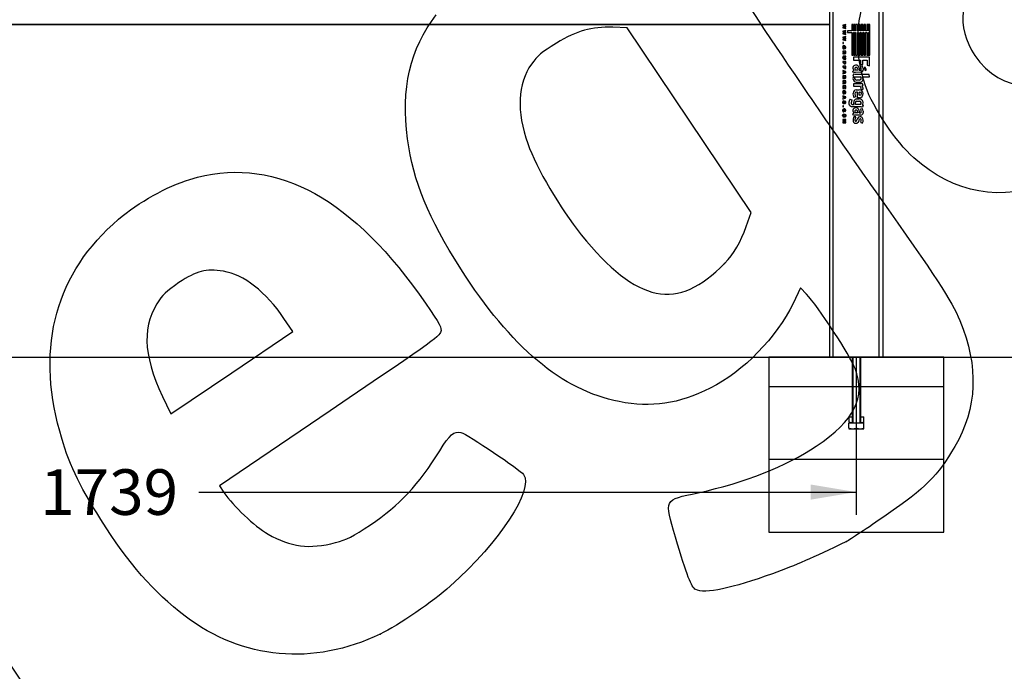
# Model space of a CAD drawing. Units: millimetres. Extents: x 0 to 291, y 0 to 204.
# Drawn here: x 152 to 220, y 90 to 135 of the extents above; entities that cross this region are included whole.
import ezdxf
from ezdxf import colors
from ezdxf.entities.mleader import LeaderData, LeaderLine
from ezdxf.enums import TextEntityAlignment as Align
from ezdxf.lldxf.tags import DXFTag
from ezdxf.math import Vec2, Vec3

# ---------------------------------------------------------------- set-up
doc = ezdxf.new("R2010")
doc.units = ezdxf.units.MM
for name, color, linetype in [('DIN_933_M10X100', 7, 'Continuous'), ('DV1_Default', 7, 'Continuous'), ('LIST-106-1015', 7, 'Continuous'), ('PATA-1015_SIMILA', 7, 'Continuous'), ('Predeterminado', 7, 'Continuous')]:
    doc.layers.add(name, color=color, linetype=linetype)
doc.styles.add('SEACAD_Arial', font='arial.ttf')
tags = doc.linetypes.add('DOT2', pattern=[3.175, 0, -3.175]).pattern_tags.tags
tags[6:7] = [DXFTag(74, 4), DXFTag(75, 0), DXFTag(340, '0'), DXFTag(46, 0.0), DXFTag(50, 0.0), DXFTag(44, 0.0), DXFTag(45, 0.0)]
tags[4:5] = [DXFTag(74, 4), DXFTag(75, 0), DXFTag(340, '0'), DXFTag(46, 0.0), DXFTag(50, 0.0), DXFTag(44, 0.0), DXFTag(45, 0.0)]
doc.dimstyles.new('ISO', dxfattribs={"dimtxt": 3.125, "dimasz": 3.125, "dimexe": 1.5625, "dimexo": 0, "dimgap": 0.78125, "dimtad": 0, "dimlfac": 16.666667, "dimtxsty": 'SEACAD_Arial', "dimblk1": '_SE_FILLED', "dimblk2": '_SE_FILLED', "dimsah": 1, "dimcen": 1.5625, "dimadec": 1, "dimazin": 0, "dimtfac": 0.5, "dimtmove": 0, "dimatfit": 3, "dimfxl": 1, "dimarcsym": 0})

# ---------------------------------------------------------------- blocks, each defined once
blk = doc.blocks.new('SE')
at = {"layer": 'DV1_Default', "linetype": 'Continuous'}
h = blk.add_hatch(dxfattribs=at)
h.set_pattern_fill('LINE', scale=1.5748, style=0)
h.paths.add_polyline_path([(203.489, 112.005), (203.489, 100.005), (215.489, 100.005), (215.489, 112.005), (209.489, 112.005)])
at = {"layer": 'DIN_933_M10X100', "color": 7, "linetype": 'Continuous'}
for p, q in [((209.198, 112.005), (209.198, 107.505)), ((209.253, 112.005), (209.253, 107.505)), ((209.743, 112.005), (209.743, 107.505)), ((209.75, 112.005), (209.75, 107.925)), ((209.798, 107.505), (209.798, 112.005)), ((209.805, 107.925), (209.805, 112.005)), ((208.988, 107.505), (209.498, 107.505)), ((208.988, 107.15), (208.988, 107.505)), ((208.995, 107.925), (209.198, 107.925)), ((208.995, 107.57), (208.995, 107.925)), ((208.995, 107.57), (208.995, 107.505)), ((209.498, 107.505), (210.008, 107.505)), ((209.498, 107.15), (209.498, 107.505)), ((209.798, 107.925), (210.015, 107.925)), ((210.008, 107.15), (210.008, 107.505)), ((210.008, 107.505), (210.015, 107.505)), ((210.015, 107.57), (210.015, 107.925)), ((210.015, 107.505), (210.015, 107.57)), ((208.988, 107.15), (208.988, 107.085)), ((208.988, 107.085), (209.243, 107.085)), ((209.243, 107.085), (209.753, 107.085)), ((209.753, 107.085), (210.008, 107.085)), ((210.008, 107.085), (210.008, 107.15))]:
    blk.add_line(p, q, dxfattribs=at)
for centre, radius, start, end in [((209.265, 108.096), 0.591, 242.83224, 263.43149), ((209.748, 108.085), 0.58, 274.90019, 297.40992), ((209.258, 107.676), 0.591, 242.83224, 268.57808), ((209.231, 107.665), 0.58, 271.17976, 297.40992), ((209.768, 107.676), 0.591, 242.83224, 268.57808), ((209.741, 107.665), 0.58, 271.17976, 297.40992)]:
    blk.add_arc(centre, radius, start, end, dxfattribs=at)
at = {"layer": 'DV1_Default', "color": 7, "linetype": 'Continuous'}
blk.add_line((93.149, 112.005), (221.489, 112.005), dxfattribs=at)
at = {"layer": 'DV1_Default', "color": 7, "linetype": 'DOT2'}
for p, q in [((209.489, 112.005), (203.489, 112.005)), ((203.489, 112.005), (203.489, 100.005)), ((215.489, 112.005), (209.489, 112.005)), ((215.489, 100.005), (215.489, 112.005)), ((203.489, 100.005), (215.489, 100.005))]:
    blk.add_line(p, q, dxfattribs=at)
at = {"layer": 'LIST-106-1015', "color": 7, "linetype": 'Continuous'}
for p, q in [((207.659, 134.83), (106.979, 134.83)), ((106.979, 134.827), (207.659, 134.827))]:
    blk.add_line(p, q, dxfattribs=at)
at = {"layer": 'PATA-1015_SIMILA', "color": 7, "linetype": 'Continuous'}
for p, q in [((207.911, 112.005), (207.911, 138.673)), ((211.066, 112.005), (211.066, 138.673)), ((207.659, 135.69), (207.659, 114.986)), ((211.319, 135.69), (211.319, 114.986)), ((208.764, 134.835), (208.556, 134.789)), ((208.556, 134.789), (208.556, 134.726)), ((208.556, 134.726), (208.687, 134.689)), ((208.687, 134.689), (208.556, 134.653)), ((208.556, 134.653), (208.556, 134.59)), ((208.556, 134.59), (208.764, 134.544)), ((208.764, 134.424), (208.556, 134.378)), ((208.556, 134.378), (208.556, 134.315)), ((208.648, 134.752), (208.764, 134.774)), ((208.764, 134.72), (208.648, 134.752)), ((208.648, 134.627), (208.764, 134.659)), ((208.764, 134.605), (208.648, 134.627)), ((208.648, 134.341), (208.764, 134.363)), ((208.764, 134.774), (208.764, 134.835)), ((208.764, 134.659), (208.764, 134.72)), ((208.764, 134.544), (208.764, 134.605)), ((208.764, 134.363), (208.764, 134.424)), ((209.177, 134.384), (208.884, 134.384)), ((208.884, 134.384), (208.884, 134.275)), ((209.295, 134.835), (209.177, 134.835)), ((209.177, 134.835), (209.177, 134.384)), ((209.295, 134.384), (209.295, 134.835)), ((209.34, 134.384), (209.295, 134.384)), ((209.399, 134.835), (209.34, 134.835)), ((209.34, 134.835), (209.34, 134.384)), ((209.399, 134.384), (209.399, 134.835)), ((209.424, 134.384), (209.399, 134.384)), ((209.565, 134.835), (209.424, 134.835)), ((209.424, 134.835), (209.424, 134.384)), ((209.565, 134.384), (209.565, 134.835)), ((209.635, 134.384), (209.565, 134.384)), ((209.635, 134.835), (209.635, 134.384)), ((209.756, 134.835), (209.635, 134.835)), ((209.756, 134.384), (209.756, 134.835)), ((209.826, 134.384), (209.756, 134.384)), ((209.939, 134.835), (209.826, 134.835)), ((209.826, 134.835), (209.826, 134.384)), ((209.939, 134.384), (209.939, 134.835)), ((210.014, 134.384), (209.939, 134.384)), ((210.132, 134.835), (210.014, 134.835)), ((210.014, 134.835), (210.014, 134.384)), ((210.132, 134.384), (210.132, 134.835)), ((210.202, 134.384), (210.132, 134.384)), ((210.317, 134.835), (210.202, 134.835)), ((210.202, 134.835), (210.202, 134.384)), ((210.317, 134.384), (210.317, 134.835)), ((210.355, 134.384), (210.317, 134.384)), ((210.425, 134.835), (210.355, 134.835)), ((210.355, 134.835), (210.355, 134.384)), ((210.425, 132.726), (210.425, 134.835)), ((208.556, 134.315), (208.687, 134.278)), ((208.687, 134.278), (208.556, 134.242)), ((208.556, 134.242), (208.556, 134.179)), ((208.556, 134.179), (208.764, 134.133)), ((208.764, 134.013), (208.556, 133.967)), ((208.556, 133.967), (208.556, 133.904)), ((208.556, 133.904), (208.687, 133.868)), ((208.687, 133.868), (208.556, 133.831)), ((208.556, 133.831), (208.556, 133.768)), ((208.556, 133.768), (208.764, 133.722)), ((208.764, 134.309), (208.648, 134.341)), ((208.648, 134.216), (208.764, 134.248)), ((208.764, 134.194), (208.648, 134.216)), ((208.648, 133.93), (208.764, 133.952)), ((208.764, 133.898), (208.648, 133.93)), ((208.648, 133.805), (208.764, 133.837)), ((208.764, 133.783), (208.648, 133.805)), ((208.764, 134.248), (208.764, 134.309)), ((208.764, 134.133), (208.764, 134.194)), ((208.764, 133.952), (208.764, 134.013)), ((208.764, 133.837), (208.764, 133.898)), ((208.764, 133.722), (208.764, 133.783)), ((208.884, 134.275), (209.177, 134.275)), ((209.177, 134.275), (209.177, 132.726)), ((209.295, 132.726), (209.295, 134.275)), ((209.295, 134.275), (209.34, 134.275)), ((209.34, 134.275), (209.34, 132.726)), ((209.399, 132.726), (209.399, 134.275)), ((209.399, 134.275), (209.424, 134.275)), ((209.424, 134.275), (209.424, 132.726)), ((209.565, 132.726), (209.565, 134.275)), ((209.565, 134.275), (209.635, 134.275)), ((209.635, 134.275), (209.635, 132.726)), ((209.756, 132.726), (209.756, 134.275)), ((209.756, 134.275), (209.826, 134.275)), ((209.826, 134.275), (209.826, 132.726)), ((209.939, 132.726), (209.939, 134.275)), ((209.939, 134.275), (210.014, 134.275)), ((210.014, 134.275), (210.014, 132.726)), ((210.132, 132.726), (210.132, 134.275)), ((210.132, 134.275), (210.202, 134.275)), ((210.202, 134.275), (210.202, 132.726)), ((210.317, 132.726), (210.317, 134.275)), ((210.317, 134.275), (210.355, 134.275)), ((210.355, 134.275), (210.355, 132.726)), ((208.614, 133.585), (208.556, 133.585)), ((208.556, 133.585), (208.556, 133.523)), ((208.556, 133.523), (208.614, 133.523)), ((208.586, 133.16), (208.675, 133.16)), ((208.631, 133.217), (208.612, 133.217)), ((208.614, 133.523), (208.614, 133.585)), ((208.675, 133.26), (208.631, 133.26)), ((208.631, 133.26), (208.631, 133.217)), ((208.675, 133.16), (208.675, 133.26)), ((208.698, 133.225), (208.709, 133.163)), ((208.764, 133.001), (208.556, 133.001)), ((208.556, 133.001), (208.556, 132.937)), ((208.556, 132.937), (208.64, 132.937)), ((208.556, 132.869), (208.556, 132.796)), ((208.68, 132.937), (208.722, 132.937)), ((208.764, 132.592), (208.764, 132.656)), ((208.764, 132.456), (208.764, 132.52)), ((209.177, 132.726), (209.295, 132.726)), ((210.389, 132.586), (209.287, 132.586)), ((209.287, 132.586), (209.287, 132.385)), ((209.287, 132.385), (209.296, 132.376)), ((209.296, 132.376), (209.782, 132.376)), ((209.34, 132.726), (209.399, 132.726)), ((209.424, 132.726), (209.565, 132.726)), ((209.635, 132.726), (209.756, 132.726)), ((209.782, 132.376), (209.782, 132.082)), ((209.826, 132.726), (209.939, 132.726)), ((209.949, 132.082), (209.949, 132.376)), ((209.949, 132.376), (210.233, 132.376)), ((210.014, 132.726), (210.132, 132.726)), ((210.202, 132.726), (210.317, 132.726)), ((210.233, 132.376), (210.233, 132.037)), ((210.355, 132.726), (210.425, 132.726)), ((210.395, 132.579), (210.389, 132.586)), ((210.395, 131.995), (210.395, 132.579)), ((208.764, 132.294), (208.556, 132.294)), ((208.556, 132.294), (208.556, 132.23)), ((208.556, 132.23), (208.633, 132.23)), ((208.764, 131.964), (208.556, 131.964)), ((208.556, 131.964), (208.556, 131.899)), ((208.556, 131.899), (208.641, 131.899)), ((208.764, 131.592), (208.556, 131.671)), ((208.556, 131.671), (208.556, 131.605)), ((208.641, 131.899), (208.641, 131.818)), ((208.641, 131.818), (208.683, 131.818)), ((208.676, 132.23), (208.722, 132.23)), ((208.683, 131.818), (208.683, 131.899)), ((208.683, 131.899), (208.72, 131.899)), ((208.72, 131.899), (208.72, 131.805)), ((208.72, 131.805), (208.764, 131.805)), ((208.764, 131.805), (208.764, 131.964)), ((209.26, 131.631), (209.34, 131.676)), ((209.574, 131.696), (209.434, 131.694)), ((209.586, 131.698), (209.574, 131.696)), ((209.583, 131.763), (209.586, 131.698)), ((209.681, 131.838), (209.684, 131.694)), ((209.684, 131.694), (209.784, 131.7)), ((209.782, 132.082), (209.949, 132.082)), ((209.784, 131.7), (209.791, 131.703)), ((209.791, 131.703), (209.802, 131.712)), ((209.792, 131.967), (209.911, 131.997)), ((209.833, 131.83), (209.792, 131.967)), ((209.802, 131.712), (209.822, 131.732)), ((209.822, 131.732), (209.831, 131.743)), ((209.831, 131.743), (209.833, 131.767)), ((209.833, 131.767), (209.833, 131.83)), ((209.958, 131.816), (209.958, 131.727)), ((210.09, 131.89), (210.034, 131.861)), ((210.034, 131.861), (210.108, 131.68)), ((210.179, 131.716), (210.09, 131.89)), ((210.108, 131.68), (210.179, 131.716)), ((210.233, 132.037), (210.395, 131.995)), ((208.556, 131.605), (208.59, 131.595)), ((208.59, 131.522), (208.556, 131.511)), ((208.556, 131.444), (208.764, 131.522)), ((208.556, 131.511), (208.556, 131.444)), ((208.764, 131.304), (208.556, 131.304)), ((208.59, 131.595), (208.59, 131.522)), ((208.601, 131.239), (208.643, 131.239)), ((208.635, 131.535), (208.635, 131.581)), ((208.635, 131.581), (208.71, 131.558)), ((208.71, 131.558), (208.635, 131.535)), ((208.682, 131.239), (208.722, 131.239)), ((208.764, 131.522), (208.764, 131.592)), ((209.309, 131.511), (209.26, 131.631)), ((209.3, 131.43), (209.26, 131.291)), ((209.26, 131.291), (209.318, 131.252)), ((209.391, 131.401), (209.3, 131.43)), ((210.371, 131.401), (209.391, 131.401)), ((209.416, 131.239), (209.786, 131.239)), ((209.811, 131.549), (209.441, 131.544)), ((209.681, 131.018), (209.521, 131.018)), ((209.902, 131.23), (209.902, 131.239)), ((209.902, 131.239), (210.398, 131.239)), ((210.398, 131.239), (210.371, 131.401)), ((208.764, 130.957), (208.556, 130.957)), ((208.556, 130.957), (208.556, 130.892)), ((208.556, 130.892), (208.64, 130.892)), ((208.556, 130.825), (208.556, 130.752)), ((208.764, 130.612), (208.556, 130.612)), ((208.556, 130.612), (208.556, 130.436)), ((208.556, 130.436), (208.603, 130.436)), ((208.603, 130.436), (208.603, 130.547)), ((208.603, 130.547), (208.644, 130.547)), ((208.644, 130.547), (208.644, 130.447)), ((208.644, 130.447), (208.687, 130.447)), ((208.68, 130.892), (208.722, 130.892)), ((208.687, 130.547), (208.72, 130.547)), ((208.687, 130.447), (208.687, 130.547)), ((208.72, 130.547), (208.72, 130.439)), ((208.72, 130.439), (208.764, 130.439)), ((208.764, 130.439), (208.764, 130.612)), ((209.8, 130.748), (209.287, 130.748)), ((209.287, 130.748), (209.287, 130.587)), ((209.287, 130.587), (209.746, 130.587)), ((209.481, 130.344), (209.686, 130.348)), ((209.557, 130.862), (209.699, 130.862)), ((209.699, 130.862), (209.748, 130.866)), ((209.748, 130.866), (209.819, 130.881)), ((209.902, 130.783), (209.8, 130.748)), ((209.804, 130.409), (209.938, 130.368)), ((209.858, 130.605), (209.96, 130.654)), ((209.913, 130.551), (209.858, 130.605)), ((209.96, 130.654), (209.902, 130.783)), ((208.764, 129.862), (208.556, 129.94)), ((208.556, 129.94), (208.556, 129.875)), ((208.556, 129.875), (208.59, 129.864)), ((208.556, 129.714), (208.764, 129.792)), ((208.59, 129.791), (208.556, 129.781)), ((208.556, 129.781), (208.556, 129.714)), ((208.586, 130.077), (208.675, 130.077)), ((208.59, 129.864), (208.59, 129.791)), ((208.631, 130.134), (208.612, 130.134)), ((208.675, 130.177), (208.631, 130.177)), ((208.631, 130.177), (208.631, 130.134)), ((208.635, 129.805), (208.635, 129.85)), ((208.635, 129.85), (208.71, 129.828)), ((208.71, 129.828), (208.635, 129.805)), ((208.675, 130.077), (208.675, 130.177)), ((208.698, 130.142), (208.709, 130.08)), ((208.764, 129.792), (208.764, 129.862)), ((209.026, 129.612), (209.035, 129.639)), ((209.064, 129.704), (209.185, 129.667)), ((209.185, 129.667), (209.132, 129.448)), ((209.438, 129.873), (209.331, 129.824)), ((209.503, 129.719), (209.557, 129.724)), ((209.563, 130.194), (209.507, 130.192)), ((209.557, 129.724), (209.677, 129.724)), ((209.572, 130.186), (209.563, 130.194)), ((209.572, 129.805), (209.572, 130.186)), ((209.703, 129.802), (209.572, 129.805)), ((209.684, 129.976), (209.684, 130.194)), ((209.684, 130.194), (209.742, 130.193)), ((209.742, 129.978), (209.684, 129.976)), ((208.614, 129.247), (208.556, 129.247)), ((208.556, 129.247), (208.556, 129.185)), ((208.556, 129.185), (208.614, 129.185)), ((208.614, 129.185), (208.614, 129.247)), ((208.629, 129.523), (208.625, 129.585)), ((208.702, 129.463), (208.706, 129.402)), ((209.003, 129.478), (209.008, 129.51)), ((209.003, 129.38), (209.003, 129.478)), ((209.008, 129.362), (209.003, 129.38)), ((209.008, 129.51), (209.012, 129.55)), ((209.012, 129.331), (209.008, 129.362)), ((209.012, 129.55), (209.017, 129.563)), ((209.017, 129.322), (209.012, 129.331)), ((209.017, 129.563), (209.021, 129.59)), ((209.021, 129.304), (209.017, 129.322)), ((209.021, 129.59), (209.026, 129.612)), ((209.023, 129.293), (209.021, 129.304)), ((209.032, 129.282), (209.023, 129.293)), ((209.041, 129.264), (209.032, 129.282)), ((209.088, 129.217), (209.041, 129.264)), ((209.099, 129.208), (209.088, 129.217)), ((209.106, 129.206), (209.099, 129.208)), ((209.124, 129.197), (209.106, 129.206)), ((209.137, 129.193), (209.124, 129.197)), ((209.159, 129.188), (209.137, 129.193)), ((209.168, 129.184), (209.159, 129.188)), ((209.757, 129.184), (209.168, 129.184)), ((209.195, 129.336), (209.34, 129.333)), ((209.338, 129.349), (209.298, 129.452)), ((209.34, 129.333), (209.338, 129.349)), ((209.78, 129.336), (209.466, 129.336)), ((209.53, 129.563), (209.704, 129.563)), ((209.815, 129.179), (209.757, 129.184)), ((209.792, 129.034), (209.911, 129.063)), ((209.833, 128.896), (209.792, 129.034)), ((209.833, 129.175), (209.815, 129.179)), ((209.86, 129.166), (209.833, 129.175)), ((209.871, 129.164), (209.86, 129.166)), ((209.911, 129.146), (209.871, 129.164)), ((209.898, 129.311), (209.96, 129.284)), ((209.96, 129.284), (209.911, 129.146)), ((208.764, 128.319), (208.556, 128.319)), ((208.556, 128.319), (208.556, 128.266)), ((208.624, 128.831), (208.641, 128.888)), ((208.69, 128.89), (208.703, 128.833)), ((208.764, 128.234), (208.764, 128.319)), ((209.26, 128.697), (209.34, 128.742)), ((209.309, 128.577), (209.26, 128.697)), ((209.447, 128.486), (209.34, 128.521)), ((209.574, 128.762), (209.434, 128.76)), ((209.811, 128.615), (209.441, 128.61)), ((209.586, 128.764), (209.574, 128.762)), ((209.583, 128.829), (209.586, 128.764)), ((209.681, 128.904), (209.684, 128.76)), ((209.681, 128.242), (209.718, 128.328)), ((209.684, 128.76), (209.784, 128.767)), ((209.784, 128.767), (209.791, 128.769)), ((209.791, 128.769), (209.802, 128.778)), ((209.802, 128.778), (209.822, 128.798)), ((209.822, 128.798), (209.831, 128.809)), ((209.831, 128.809), (209.833, 128.834)), ((209.833, 128.834), (209.833, 128.896)), ((209.958, 128.883), (209.958, 128.793)), ((208.556, 128.266), (208.715, 128.266)), ((208.715, 128.266), (208.556, 128.226)), ((208.556, 128.226), (208.556, 128.178)), ((208.556, 128.178), (208.715, 128.137)), ((208.715, 128.137), (208.556, 128.137)), ((208.556, 128.137), (208.556, 128.085)), ((208.556, 128.085), (208.764, 128.085)), ((208.637, 128.202), (208.764, 128.234)), ((208.764, 128.169), (208.637, 128.202)), ((208.764, 128.085), (208.764, 128.169)), ((209.418, 128.055), (209.5, 128.055)), ((209.63, 128.131), (209.681, 128.242)), ((209.806, 128.122), (209.804, 128.106)), ((209.804, 128.106), (209.907, 128.066)), ((209.907, 128.066), (209.916, 128.075)), ((207.659, 114.986), (207.659, 112.005)), ((211.319, 114.986), (211.319, 112.005)), ((207.659, 112.005), (207.911, 112.005)), ((211.066, 112.005), (207.911, 112.005)), ((211.319, 112.005), (211.066, 112.005))]:
    blk.add_line(p, q, dxfattribs=at)
for centre, radius, start, end in [((209.464, 131.841), 0.206, 100.18912, 233.21425), ((209.479, 131.792), 0.1, 26.28358, 201.33212), ((209.513, 131.805), 0.136, 201.33215, 234.63283), ((209.466, 131.832), 0.215, 1.38218, 100.34613), ((209.438, 131.772), 0.146, 356.2994, 25.9551), ((209.789, 131.716), 0.169, 277.2923, 3.66102), ((209.56, 131.81), 0.398, 0.9639, 28.10556), ((209.466, 131.113), 0.204, 136.84908, 212.94782), ((209.557, 131.174), 0.313, 213.39731, 270), ((209.429, 131.314), 0.231, 87.16093, 121.37032), ((209.513, 131.16), 0.143, 171.87836, 273.21405), ((209.445, 131.17), 0.0744, 112.97896, 171.87834), ((209.689, 131.16), 0.143, 266.78595, 8.12165), ((209.757, 131.17), 0.0744, 8.12164, 67.02106), ((209.733, 131.086), 0.222, 292.70123, 40.27662), ((209.507, 130.107), 0.239, 96.33569, 176.0272), ((209.686, 130.075), 0.273, 273.57715, 90.03276), ((209.649, 130.439), 0.177, 28.93061, 56.8301), ((209.686, 130.467), 0.132, 333.87785, 26.12216), ((209.822, 130.446), 0.14, 326.28022, 49.00272), ((209.165, 129.619), 0.132, 140.27125, 171.44332), ((209.679, 130.053), 0.416, 170.28835, 213.3174), ((209.564, 129.46), 0.267, 103.28858, 181.75851), ((209.512, 130.071), 0.121, 92.28452, 181.96261), ((209.887, 130.084), 0.496, 181.9626, 205.17661), ((209.694, 129.46), 0.265, 356.35014, 93.64986), ((209.738, 130.086), 0.108, 271.84629, 88.15371), ((209.229, 129.429), 0.0995, 168.90338, 249.97767), ((209.464, 128.907), 0.206, 100.18912, 233.21425), ((209.479, 128.858), 0.1, 26.28358, 201.33212), ((209.541, 129.437), 0.126, 95.08769, 233.56424), ((209.466, 128.899), 0.215, 1.38218, 100.34613), ((209.709, 129.438), 0.125, 304.45919, 92.40946), ((209.775, 129.447), 0.183, 312.12796, 358.692), ((209.56, 128.876), 0.398, 0.9639, 28.10556), ((209.697, 128.278), 0.432, 145.73035, 192.52724), ((209.429, 128.38), 0.231, 87.16093, 121.37032), ((209.513, 128.871), 0.136, 201.33213, 234.63283), ((209.768, 128.287), 0.377, 148.23678, 183.68058), ((209.368, 128.353), 0.19, 310.74236, 353.65335), ((209.819, 128.262), 0.272, 132.11575, 165.10061), ((209.438, 128.838), 0.146, 356.2994, 25.9551), ((209.754, 128.292), 0.208, 72.61428, 124.44367), ((209.767, 128.296), 0.0588, 80.56177, 146.43609), ((209.766, 128.289), 0.0657, 26.77645, 80.56178), ((209.564, 128.243), 0.27, 333.43495, 16.17359), ((209.789, 128.783), 0.169, 277.2923, 3.66102), ((209.773, 128.35), 0.147, 42.21366, 72.61428), ((209.651, 128.239), 0.312, 328.2561, 42.21366), ((209.43, 128.212), 0.157, 190.00758, 265.62325), ((209.457, 128.267), 0.0659, 183.68038, 259.88359), ((209.459, 128.274), 0.0734, 259.88336, 296.94831), ((209.5, 128.196), 0.141, 270, 302.02523), ((209.477, 128.232), 0.183, 302.0252, 326.5515)]:
    blk.add_arc(centre, radius, start, end, dxfattribs=at)
for points, knots in [([(208.709, 133.163), (208.721, 133.166), (208.732, 133.171), (208.751, 133.187), (208.758, 133.197), (208.766, 133.221), (208.767, 133.234), (208.768, 133.259), (208.768, 133.271), (208.764, 133.308), (208.753, 133.332), (208.716, 133.364), (208.691, 133.371), (208.644, 133.373), (208.62, 133.369), (208.578, 133.346), (208.562, 133.325), (208.55, 133.277), (208.551, 133.251), (208.56, 133.202), (208.572, 133.18), (208.586, 133.16)], [0, 0, 0, 0, 0.0625, 0.0625, 0.125, 0.125, 0.1875, 0.1875, 0.25, 0.25, 0.375, 0.375, 0.5, 0.5, 0.625, 0.625, 0.75, 0.75, 0.875, 0.875, 1, 1, 1, 1]), ([(208.612, 133.217), (208.606, 133.226), (208.601, 133.237), (208.597, 133.259), (208.598, 133.272), (208.607, 133.292), (208.617, 133.3), (208.638, 133.307), (208.649, 133.308), (208.671, 133.308), (208.682, 133.307), (208.703, 133.3), (208.713, 133.292), (208.723, 133.272), (208.724, 133.26), (208.718, 133.237), (208.709, 133.229), (208.698, 133.225)], [0, 0, 0, 0, 0.125, 0.125, 0.25, 0.25, 0.375, 0.375, 0.5, 0.5, 0.625, 0.625, 0.75, 0.75, 0.875, 0.875, 1, 1, 1, 1]), ([(208.764, 132.656), (208.741, 132.656), (208.707, 132.656), (208.672, 132.656), (208.649, 132.656), (208.638, 132.656), (208.615, 132.653), (208.604, 132.651), (208.584, 132.64), (208.575, 132.632), (208.554, 132.604), (208.553, 132.579), (208.552, 132.532), (208.555, 132.506), (208.583, 132.47), (208.605, 132.459), (208.65, 132.454), (208.673, 132.456), (208.719, 132.456), (208.741, 132.456), (208.764, 132.456)], [0, 0, 0, 0, 0.125, 0.1875, 0.1875, 0.25, 0.25, 0.3125, 0.3125, 0.375, 0.375, 0.5, 0.5, 0.625, 0.625, 0.75, 0.75, 0.875, 0.875, 1, 1, 1, 1]), ([(208.64, 132.937), (208.64, 132.934), (208.641, 132.932), (208.64, 132.927), (208.64, 132.924), (208.638, 132.92), (208.637, 132.917), (208.634, 132.913), (208.632, 132.912), (208.627, 132.908), (208.623, 132.905), (208.614, 132.901), (208.593, 132.889), (208.572, 132.878), (208.556, 132.869)], [0, 0, 0, 0, 0.0625, 0.0625, 0.125, 0.125, 0.1875, 0.1875, 0.25, 0.25, 0.375, 0.375, 0.5, 1, 1, 1, 1]), ([(208.556, 132.796), (208.573, 132.805), (208.59, 132.814), (208.612, 132.825), (208.616, 132.827), (208.624, 132.833), (208.628, 132.836), (208.634, 132.841), (208.636, 132.842), (208.639, 132.846), (208.641, 132.848), (208.645, 132.854), (208.646, 132.859), (208.648, 132.864)], [0, 0, 0, 0, 0.5, 0.5, 0.625, 0.625, 0.75, 0.75, 0.8125, 0.8125, 0.875, 0.875, 1, 1, 1, 1]), ([(208.764, 132.52), (208.734, 132.52), (208.703, 132.52), (208.665, 132.52), (208.657, 132.52), (208.642, 132.52), (208.634, 132.52), (208.619, 132.523), (208.612, 132.527), (208.603, 132.539), (208.601, 132.548), (208.601, 132.564), (208.602, 132.572), (208.612, 132.585), (208.619, 132.589), (208.633, 132.592), (208.641, 132.592), (208.657, 132.592), (208.664, 132.592), (208.703, 132.592), (208.733, 132.592), (208.764, 132.592)], [0, 0, 0, 0, 0.25, 0.25, 0.3125, 0.3125, 0.375, 0.375, 0.4375, 0.4375, 0.5, 0.5, 0.5625, 0.5625, 0.625, 0.625, 0.6875, 0.6875, 0.75, 0.75, 1, 1, 1, 1]), ([(208.648, 132.864), (208.651, 132.851), (208.656, 132.839), (208.674, 132.821), (208.685, 132.815), (208.71, 132.812), (208.723, 132.814), (208.745, 132.825), (208.755, 132.835), (208.763, 132.86), (208.764, 132.873), (208.765, 132.898), (208.764, 132.911), (208.764, 132.95), (208.764, 132.976), (208.764, 133.001)], [0, 0, 0, 0, 0.125, 0.125, 0.25, 0.25, 0.375, 0.375, 0.5, 0.5, 0.625, 0.625, 0.75, 0.75, 1, 1, 1, 1]), ([(208.722, 132.937), (208.722, 132.926), (208.723, 132.915), (208.722, 132.904), (208.722, 132.899), (208.721, 132.895), (208.72, 132.89), (208.719, 132.889), (208.719, 132.887), (208.718, 132.885), (208.716, 132.883), (208.715, 132.882), (208.713, 132.881), (208.712, 132.88), (208.71, 132.879), (208.708, 132.879), (208.706, 132.878), (208.703, 132.878), (208.7, 132.878), (208.698, 132.878), (208.696, 132.879), (208.693, 132.879), (208.691, 132.88), (208.689, 132.882), (208.688, 132.883), (208.686, 132.885), (208.685, 132.886), (208.684, 132.888), (208.683, 132.891), (208.682, 132.894), (208.682, 132.897), (208.681, 132.902), (208.68, 132.908), (208.68, 132.914), (208.68, 132.921), (208.68, 132.929), (208.68, 132.937)], [0, 0, 0, 0, 0.231618, 0.231618, 0.231618, 0.326389, 0.326389, 0.326389, 0.368369, 0.368369, 0.368369, 0.410837, 0.410837, 0.410837, 0.449686, 0.449686, 0.449686, 0.511282, 0.511282, 0.511282, 0.560615, 0.560615, 0.560615, 0.610007, 0.610007, 0.610007, 0.650871, 0.650871, 0.650871, 0.715797, 0.715797, 0.715797, 0.837006, 0.837006, 0.837006, 1, 1, 1, 1]), ([(208.633, 132.23), (208.633, 132.214), (208.632, 132.199), (208.635, 132.168), (208.639, 132.152), (208.657, 132.128), (208.671, 132.121), (208.701, 132.116), (208.716, 132.117), (208.744, 132.128), (208.755, 132.14), (208.765, 132.17), (208.764, 132.185), (208.764, 132.232), (208.764, 132.263), (208.764, 132.294)], [0, 0, 0, 0, 0.125, 0.125, 0.25, 0.25, 0.375, 0.375, 0.5, 0.5, 0.625, 0.625, 0.75, 0.75, 1, 1, 1, 1]), ([(208.722, 132.23), (208.722, 132.224), (208.722, 132.218), (208.722, 132.213), (208.722, 132.207), (208.722, 132.201), (208.72, 132.196), (208.72, 132.194), (208.719, 132.191), (208.718, 132.189), (208.716, 132.187), (208.714, 132.185), (208.712, 132.184), (208.71, 132.183), (208.708, 132.181), (208.705, 132.181), (208.703, 132.18), (208.7, 132.18), (208.698, 132.18), (208.695, 132.18), (208.693, 132.181), (208.69, 132.181), (208.688, 132.182), (208.686, 132.184), (208.684, 132.186), (208.682, 132.187), (208.681, 132.189), (208.679, 132.191), (208.678, 132.194), (208.677, 132.197), (208.677, 132.201), (208.675, 132.21), (208.676, 132.22), (208.676, 132.23)], [0, 0, 0, 0, 0.131634, 0.131634, 0.131634, 0.264716, 0.264716, 0.264716, 0.323213, 0.323213, 0.323213, 0.383028, 0.383028, 0.383028, 0.446457, 0.446457, 0.446457, 0.509824, 0.509824, 0.509824, 0.571701, 0.571701, 0.571701, 0.633958, 0.633958, 0.633958, 0.692375, 0.692375, 0.692375, 0.769633, 0.769633, 0.769633, 1, 1, 1, 1]), ([(208.556, 131.304), (208.556, 131.285), (208.556, 131.267), (208.556, 131.249), (208.556, 131.237), (208.556, 131.226), (208.556, 131.215), (208.556, 131.203), (208.555, 131.192), (208.557, 131.18), (208.558, 131.171), (208.559, 131.161), (208.561, 131.152), (208.562, 131.146), (208.564, 131.14), (208.568, 131.136), (208.571, 131.131), (208.575, 131.127), (208.579, 131.123), (208.584, 131.12), (208.589, 131.116), (208.595, 131.114), (208.601, 131.112), (208.607, 131.111), (208.614, 131.111), (208.621, 131.111), (208.628, 131.112), (208.634, 131.114), (208.639, 131.116), (208.644, 131.118), (208.648, 131.121), (208.652, 131.124), (208.655, 131.128), (208.658, 131.133), (208.662, 131.139), (208.665, 131.147), (208.667, 131.155)], [0, 0, 0, 0, 0.181346, 0.181346, 0.181346, 0.293622, 0.293622, 0.293622, 0.405975, 0.405975, 0.405975, 0.502173, 0.502173, 0.502173, 0.559523, 0.559523, 0.559523, 0.616308, 0.616308, 0.616308, 0.679374, 0.679374, 0.679374, 0.745225, 0.745225, 0.745225, 0.817477, 0.817477, 0.817477, 0.869133, 0.869133, 0.869133, 0.921093, 0.921093, 0.921093, 1, 1, 1, 1]), ([(208.643, 131.239), (208.643, 131.225), (208.644, 131.211), (208.642, 131.197), (208.642, 131.194), (208.641, 131.191), (208.641, 131.189), (208.64, 131.187), (208.639, 131.185), (208.638, 131.183), (208.636, 131.181), (208.635, 131.18), (208.633, 131.178), (208.631, 131.177), (208.629, 131.177), (208.627, 131.176), (208.624, 131.176), (208.622, 131.176), (208.619, 131.176), (208.617, 131.176), (208.614, 131.177), (208.612, 131.178), (208.61, 131.179), (208.608, 131.18), (208.607, 131.182), (208.605, 131.184), (208.604, 131.186), (208.603, 131.188), (208.602, 131.191), (208.601, 131.195), (208.601, 131.199), (208.6, 131.212), (208.601, 131.225), (208.601, 131.239)], [0, 0, 0, 0, 0.279317, 0.279317, 0.279317, 0.331947, 0.331947, 0.331947, 0.376206, 0.376206, 0.376206, 0.420656, 0.420656, 0.420656, 0.462653, 0.462653, 0.462653, 0.518942, 0.518942, 0.518942, 0.567231, 0.567231, 0.567231, 0.615842, 0.615842, 0.615842, 0.661454, 0.661454, 0.661454, 0.732713, 0.732713, 0.732713, 1, 1, 1, 1]), ([(208.667, 131.155), (208.67, 131.144), (208.677, 131.134), (208.696, 131.122), (208.708, 131.12), (208.73, 131.122), (208.74, 131.127), (208.756, 131.144), (208.761, 131.155), (208.765, 131.178), (208.764, 131.189), (208.764, 131.212), (208.764, 131.246), (208.764, 131.281), (208.764, 131.304)], [0, 0, 0, 0, 0.125, 0.125, 0.25, 0.25, 0.375, 0.375, 0.5, 0.5, 0.625, 0.625, 0.75, 1, 1, 1, 1]), ([(208.722, 131.239), (208.722, 131.227), (208.723, 131.216), (208.722, 131.204), (208.722, 131.202), (208.721, 131.199), (208.721, 131.197), (208.72, 131.195), (208.719, 131.193), (208.718, 131.191), (208.717, 131.19), (208.716, 131.188), (208.714, 131.187), (208.713, 131.186), (208.711, 131.185), (208.709, 131.185), (208.707, 131.184), (208.704, 131.184), (208.702, 131.184), (208.699, 131.184), (208.696, 131.184), (208.694, 131.185), (208.692, 131.186), (208.691, 131.187), (208.689, 131.188), (208.688, 131.189), (208.687, 131.191), (208.686, 131.193), (208.685, 131.195), (208.684, 131.197), (208.683, 131.199), (208.682, 131.208), (208.682, 131.217), (208.682, 131.226), (208.682, 131.23), (208.682, 131.235), (208.682, 131.239)], [0, 0, 0, 0, 0.256263, 0.256263, 0.256263, 0.31422, 0.31422, 0.31422, 0.358691, 0.358691, 0.358691, 0.403882, 0.403882, 0.403882, 0.44376, 0.44376, 0.44376, 0.502733, 0.502733, 0.502733, 0.565645, 0.565645, 0.565645, 0.607461, 0.607461, 0.607461, 0.649602, 0.649602, 0.649602, 0.704713, 0.704713, 0.704713, 0.906017, 0.906017, 0.906017, 1, 1, 1, 1]), ([(208.64, 130.892), (208.64, 130.89), (208.641, 130.887), (208.64, 130.882), (208.64, 130.88), (208.638, 130.875), (208.637, 130.873), (208.634, 130.869), (208.632, 130.867), (208.627, 130.863), (208.623, 130.861), (208.614, 130.856), (208.593, 130.845), (208.572, 130.834), (208.556, 130.825)], [0, 0, 0, 0, 0.0625, 0.0625, 0.125, 0.125, 0.1875, 0.1875, 0.25, 0.25, 0.375, 0.375, 0.5, 1, 1, 1, 1]), ([(208.556, 130.752), (208.573, 130.761), (208.59, 130.77), (208.612, 130.781), (208.616, 130.783), (208.624, 130.788), (208.628, 130.791), (208.634, 130.796), (208.636, 130.798), (208.639, 130.801), (208.641, 130.803), (208.645, 130.81), (208.646, 130.815), (208.648, 130.819)], [0, 0, 0, 0, 0.5, 0.5, 0.625, 0.625, 0.75, 0.75, 0.8125, 0.8125, 0.875, 0.875, 1, 1, 1, 1]), ([(208.648, 130.819), (208.651, 130.807), (208.656, 130.795), (208.674, 130.777), (208.685, 130.771), (208.71, 130.768), (208.723, 130.769), (208.745, 130.781), (208.755, 130.791), (208.763, 130.815), (208.764, 130.828), (208.765, 130.854), (208.764, 130.867), (208.764, 130.905), (208.764, 130.931), (208.764, 130.957)], [0, 0, 0, 0, 0.125, 0.125, 0.25, 0.25, 0.375, 0.375, 0.5, 0.5, 0.625, 0.625, 0.75, 0.75, 1, 1, 1, 1]), ([(208.722, 130.892), (208.722, 130.881), (208.723, 130.87), (208.722, 130.859), (208.722, 130.855), (208.721, 130.85), (208.72, 130.846), (208.719, 130.844), (208.719, 130.842), (208.718, 130.841), (208.716, 130.839), (208.715, 130.838), (208.713, 130.837), (208.712, 130.836), (208.71, 130.835), (208.708, 130.834), (208.706, 130.834), (208.703, 130.833), (208.7, 130.833), (208.698, 130.834), (208.696, 130.834), (208.693, 130.835), (208.691, 130.836), (208.689, 130.837), (208.688, 130.839), (208.686, 130.84), (208.685, 130.842), (208.684, 130.843), (208.683, 130.846), (208.682, 130.849), (208.682, 130.852), (208.681, 130.858), (208.68, 130.863), (208.68, 130.869), (208.68, 130.877), (208.68, 130.885), (208.68, 130.892)], [0, 0, 0, 0, 0.231607, 0.231607, 0.231607, 0.326398, 0.326398, 0.326398, 0.368377, 0.368377, 0.368377, 0.410844, 0.410844, 0.410844, 0.449694, 0.449694, 0.449694, 0.511296, 0.511296, 0.511296, 0.560627, 0.560627, 0.560627, 0.610017, 0.610017, 0.610017, 0.65088, 0.65088, 0.65088, 0.715846, 0.715846, 0.715846, 0.837189, 0.837189, 0.837189, 1, 1, 1, 1]), ([(208.709, 130.08), (208.721, 130.084), (208.732, 130.089), (208.751, 130.104), (208.758, 130.115), (208.766, 130.138), (208.767, 130.151), (208.768, 130.176), (208.768, 130.188), (208.764, 130.226), (208.753, 130.25), (208.716, 130.281), (208.691, 130.288), (208.644, 130.29), (208.62, 130.286), (208.578, 130.263), (208.562, 130.242), (208.55, 130.194), (208.551, 130.168), (208.56, 130.12), (208.572, 130.098), (208.586, 130.077)], [0, 0, 0, 0, 0.0625, 0.0625, 0.125, 0.125, 0.1875, 0.1875, 0.25, 0.25, 0.375, 0.375, 0.5, 0.5, 0.625, 0.625, 0.75, 0.75, 0.875, 0.875, 1, 1, 1, 1]), ([(208.612, 130.134), (208.606, 130.143), (208.601, 130.154), (208.597, 130.177), (208.598, 130.189), (208.607, 130.209), (208.617, 130.217), (208.638, 130.224), (208.649, 130.225), (208.671, 130.225), (208.682, 130.224), (208.703, 130.217), (208.713, 130.21), (208.723, 130.189), (208.724, 130.177), (208.718, 130.154), (208.709, 130.146), (208.698, 130.142)], [0, 0, 0, 0, 0.125, 0.125, 0.25, 0.25, 0.375, 0.375, 0.5, 0.5, 0.625, 0.625, 0.75, 0.75, 0.875, 0.875, 1, 1, 1, 1]), ([(208.703, 128.833), (208.727, 128.841), (208.749, 128.856), (208.77, 128.903), (208.77, 128.93), (208.762, 128.98), (208.748, 129.004), (208.706, 129.031), (208.681, 129.034), (208.632, 129.033), (208.607, 129.027), (208.578, 129.005), (208.569, 128.995), (208.558, 128.973), (208.555, 128.96), (208.55, 128.921), (208.551, 128.894), (208.577, 128.85), (208.6, 128.837), (208.624, 128.831)], [0, 0, 0, 0, 0.125, 0.125, 0.25, 0.25, 0.375, 0.375, 0.5, 0.5, 0.625, 0.625, 0.6875, 0.6875, 0.75, 0.75, 0.875, 0.875, 1, 1, 1, 1]), ([(208.625, 129.585), (208.604, 129.583), (208.583, 129.575), (208.556, 129.542), (208.553, 129.519), (208.552, 129.476), (208.553, 129.453), (208.572, 129.415), (208.59, 129.401), (208.631, 129.393), (208.653, 129.399), (208.681, 129.431), (208.687, 129.453), (208.695, 129.484), (208.696, 129.495), (208.702, 129.51), (208.705, 129.515), (208.715, 129.518), (208.721, 129.516), (208.728, 129.507), (208.729, 129.502), (208.729, 129.491), (208.729, 129.486), (208.723, 129.47), (208.713, 129.465), (208.702, 129.463)], [0, 0, 0, 0, 0.125, 0.125, 0.25, 0.25, 0.375, 0.375, 0.5, 0.5, 0.625, 0.625, 0.75, 0.75, 0.8125, 0.8125, 0.84375, 0.84375, 0.875, 0.875, 0.90625, 0.90625, 0.9375, 0.9375, 1, 1, 1, 1]), ([(208.706, 129.402), (208.726, 129.405), (208.747, 129.415), (208.767, 129.452), (208.769, 129.474), (208.767, 129.516), (208.764, 129.538), (208.738, 129.571), (208.716, 129.58), (208.686, 129.574), (208.677, 129.569), (208.662, 129.554), (208.657, 129.545), (208.644, 129.516), (208.642, 129.494), (208.63, 129.464), (208.621, 129.456), (208.601, 129.46), (208.594, 129.471), (208.592, 129.492), (208.595, 129.503), (208.608, 129.519), (208.619, 129.522), (208.629, 129.523)], [0, 0, 0, 0, 0.125, 0.125, 0.25, 0.25, 0.375, 0.375, 0.5, 0.5, 0.5625, 0.5625, 0.625, 0.625, 0.75, 0.75, 0.8125, 0.8125, 0.875, 0.875, 0.9375, 0.9375, 1, 1, 1, 1]), ([(208.641, 128.888), (208.63, 128.89), (208.619, 128.894), (208.602, 128.91), (208.6, 128.923), (208.602, 128.947), (208.61, 128.958), (208.631, 128.968), (208.642, 128.969), (208.665, 128.97), (208.676, 128.969), (208.699, 128.964), (208.71, 128.957), (208.721, 128.936), (208.722, 128.923), (208.712, 128.901), (208.702, 128.894), (208.69, 128.89)], [0, 0, 0, 0, 0.125, 0.125, 0.25, 0.25, 0.375, 0.375, 0.5, 0.5, 0.625, 0.625, 0.75, 0.75, 0.875, 0.875, 1, 1, 1, 1]), ([(208.66, 128.688), (208.632, 128.688), (208.602, 128.681), (208.571, 128.651), (208.563, 128.638), (208.554, 128.61), (208.552, 128.595), (208.552, 128.551), (208.56, 128.52), (208.601, 128.48), (208.631, 128.473), (208.687, 128.472), (208.717, 128.479), (208.759, 128.519), (208.768, 128.55), (208.768, 128.609), (208.76, 128.64), (208.718, 128.681), (208.688, 128.688), (208.66, 128.688)], [0, 0, 0, 0, 0.125, 0.125, 0.1875, 0.1875, 0.25, 0.25, 0.375, 0.375, 0.5, 0.5, 0.625, 0.625, 0.75, 0.75, 0.875, 0.875, 1, 1, 1, 1]), ([(208.66, 128.624), (208.673, 128.624), (208.687, 128.623), (208.712, 128.61), (208.719, 128.595), (208.719, 128.566), (208.712, 128.552), (208.688, 128.538), (208.673, 128.537), (208.646, 128.537), (208.632, 128.538), (208.607, 128.551), (208.6, 128.566), (208.6, 128.595), (208.608, 128.609), (208.632, 128.623), (208.646, 128.624), (208.66, 128.624)], [0, 0, 0, 0, 0.125, 0.125, 0.25, 0.25, 0.375, 0.375, 0.5, 0.5, 0.625, 0.625, 0.75, 0.75, 0.875, 0.875, 1, 1, 1, 1])]:
    blk.add_open_spline(points, degree=3, knots=knots, dxfattribs=at)
blk = doc.blocks.new('DMBLK1')
at = {"layer": 'Predeterminado', "linetype": 'Continuous'}
for points in [[(108.274, 102.232), (108.274, 103.273), (105.149, 102.752)], [(206.364, 102.232), (209.489, 102.752), (206.364, 103.273)]]:
    blk.add_hatch(color=7, dxfattribs=at).paths.add_polyline_path(points)
at = {"layer": 'Predeterminado', "color": 7, "linetype": 'Continuous'}
for p, q in [((105.149, 112.005), (105.149, 101.19)), ((209.489, 112.005), (209.489, 101.19)), ((105.149, 102.752), (150.24, 102.752)), ((164.397, 102.752), (209.489, 102.752))]:
    blk.add_line(p, q, dxfattribs=at)
at = {"layer": 'Predeterminado', "color": 7, "linetype": 'Continuous', "style": 'SEACAD_Arial'}
blk.add_text('1739', height=3.125, dxfattribs=at).set_placement((153.521, 104.315), align=Align.TOP_LEFT)
blk = doc.blocks.new('_SE_FILLED')
at = {"color": 0}
blk.add_line((0, 0), (-1, 0), dxfattribs=at)
blk.add_solid([(0, 0), (-1, -0.1665), (-1, 0.1665), (0, 0)], dxfattribs=at)
blk = doc.blocks.new('_Dot')
at = {"color": 0, "linetype": 'ByBlock', "lineweight": -2}
blk.add_line((-0.5, 0), (-1, 0), dxfattribs=at)
at = {"color": 0, "linetype": 'ByBlock', "const_width": 0.5}
blk.add_lwpolyline([(-0.25, 0, 1), (0.25, 0, 1)], format="xyb", close=True, dxfattribs=at)
blk = doc.blocks.new('SE305')
at = {"color": 7, "linetype": 'Continuous'}
for p, q in [((205.674, 116.769), (205.156, 115.69)), ((206.082, 116.335), (205.674, 116.769))]:
    blk.add_line(p, q, dxfattribs=at)
blk = doc.blocks.new('SE304')
blk.add_blockref('SE305', (0, 0))
blk = doc.blocks.new('SE307')
at = {"color": 7, "linetype": 'Continuous'}
blk.add_point((208.82, 99.367), dxfattribs=at)
blk = doc.blocks.new('SE306')
blk.add_blockref('SE307', (0, 0))
blk = doc.blocks.new('SE309')
at = {"color": 7, "linetype": 'Continuous'}
for p, q in [((193.776, 134.605), (192.793, 134.634)), ((198.031, 128.272), (193.776, 134.605)), ((202.287, 121.938), (198.031, 128.272)), ((201.949, 120.978), (202.287, 121.938))]:
    blk.add_line(p, q, dxfattribs=at)
blk = doc.blocks.new('SE308')
blk.add_blockref('SE309', (0, 0))
blk = doc.blocks.new('SE311')
at = {"color": 7, "linetype": 'Continuous'}
blk.add_point((200.463, 118.443), dxfattribs=at)
blk = doc.blocks.new('SE310')
blk.add_blockref('SE311', (0, 0))
blk = doc.blocks.new('SE327')
at = {"color": 7, "linetype": 'Continuous'}
for p, q in [((173.41, 108.329), (165.825, 103.187)), ((165.825, 103.187), (166.13, 102.733))]:
    blk.add_line(p, q, dxfattribs=at)
blk = doc.blocks.new('SE326')
blk.add_blockref('SE327', (0, 0))
blk = doc.blocks.new('SE329')
at = {"color": 7, "linetype": 'Continuous'}
blk.add_point((176.849, 93.013), dxfattribs=at)
blk = doc.blocks.new('SE328')
blk.add_blockref('SE329', (0, 0))
blk = doc.blocks.new('SE331')
at = {"color": 7, "linetype": 'Continuous'}
for p, q in [((170.86, 113.757), (170.245, 114.668)), ((170.245, 114.668), (170.245, 114.668)), ((166.672, 110.943), (170.86, 113.757)), ((162.484, 108.128), (166.672, 110.943)), ((162.18, 108.737), (162.484, 108.128))]:
    blk.add_line(p, q, dxfattribs=at)
blk = doc.blocks.new('SE330')
blk.add_blockref('SE331', (0, 0))
blk = doc.blocks.new('SE351')
at = {"color": 7, "linetype": 'Continuous'}
for p, q in [((145.805, 101.398), (145.466, 99.908)), ((145.466, 99.908), (151.62, 90.684)), ((151.62, 90.684), (157.774, 81.459)), ((157.774, 81.459), (154.524, 79.23))]:
    blk.add_line(p, q, dxfattribs=at)
blk = doc.blocks.new('SE350')
blk.add_blockref('SE351', (0, 0))

msp = doc.modelspace()

# ---------------------------------------------------------------- linework, layer by layer
at = {"color": 7, "linetype": 'Continuous'}
for points in [[(198.76398, 143.17728), (199.50057, 140.04159), (199.64881, 139.76095), (203.99075, 133.28224)], [(218.51074, 139.00709), (216.58102, 136.83061), (216.28013, 134.69445), (217.62197, 132.69738)], [(210.11633, 130.61169), (209.32397, 132.88988), (209.44989, 135.50527), (210.45326, 137.61024)], [(178.72291, 126.98855), (178.2552, 130.40524), (178.89338, 133.16291), (180.68777, 135.47903)], [(192.79339, 134.63439), (191.31796, 134.67839), (190.35254, 134.4062), (188.9318, 133.54567)], [(188.9318, 133.54567), (187.89097, 132.91524), (187.64455, 132.70806), (187.21257, 132.10023)], [(203.99075, 133.28224), (206.09787, 130.13811), (209.24587, 125.56084), (210.98629, 123.11051)], [(217.62197, 132.69738), (219.39463, 130.05914), (222.69495, 129.95745), (224.71963, 132.47869)], [(187.21257, 132.10023), (186.27114, 130.77555), (186.18398, 128.85563), (186.96532, 126.65368)], [(213.42872, 125.69179), (212.20001, 126.78391), (210.64362, 129.0956), (210.11633, 130.61169)], [(182.3692, 118.07078), (180.11849, 121.59867), (179.12966, 124.01705), (178.72291, 126.98855)], [(186.96532, 126.65368), (187.56641, 124.95969), (189.17331, 122.22291), (190.63339, 120.40646)], [(163.7965, 124.20252), (169.32137, 125.87786), (174.57951, 123.24069), (179.51081, 116.32115)], [(222.86919, 123.9975), (219.42062, 122.64171), (216.21252, 123.21748), (213.42872, 125.69179)], [(158.8954, 121.46417), (160.24439, 122.61745), (162.23254, 123.72827), (163.7965, 124.20252)], [(210.98629, 123.11051), (214.91674, 117.57683), (216.03255, 115.86531), (216.59073, 114.51394)], [(154.86708, 106.92078), (153.23737, 112.80271), (154.62531, 117.81358), (158.8954, 121.46417)], [(200.46321, 118.44346), (201.09428, 119.09733), (201.57681, 119.92052), (201.94887, 120.97797)], [(190.63339, 120.40646), (194.43461, 115.67747), (197.25092, 115.11506), (200.46321, 118.44346)], [(166.1027, 117.8996), (164.86133, 118.09114), (164.28096, 117.94281), (163.04566, 117.11832)], [(170.24477, 114.66796), (169.03155, 116.46492), (167.46136, 117.68996), (166.1027, 117.8996)], [(193.23035, 108.95744), (189.30761, 109.73191), (185.82478, 112.65427), (182.3692, 118.07078)], [(163.04566, 117.11832), (162.14669, 116.5183), (161.91294, 116.29364), (161.52424, 115.65596)], [(179.51081, 116.32115), (180.79149, 114.52413), (181.03158, 114.12592), (181.01443, 113.8271)], [(209.41029, 111.23765), (209.09753, 112.06724), (206.83551, 115.5311), (206.08164, 116.33481)], [(161.52424, 115.65596), (160.44604, 113.88709), (160.64201, 111.82045), (162.18037, 108.7366)], [(205.15587, 115.69033), (204.03973, 113.36815), (201.73958, 111.01717), (199.47453, 109.88344)], [(216.59073, 114.51394), (217.90025, 111.34353), (217.78612, 108.5087), (216.24288, 105.87376)], [(181.01443, 113.8271), (180.99446, 113.47886), (180.83718, 113.36515), (173.40959, 108.32906)], [(206.74675, 105.90368), (209.38048, 107.67064), (210.16369, 109.23916), (209.41029, 111.23765)], [(199.47453, 109.88344), (197.30914, 108.79959), (195.4365, 108.52189), (193.23035, 108.95744)], [(157.68759, 100.86645), (156.12642, 103.33895), (155.46778, 104.75276), (154.86708, 106.92078)], [(180.92404, 105.58682), (181.60138, 106.68769), (181.92283, 106.96403), (182.37994, 106.83846)], [(182.37994, 106.83846), (182.82664, 106.71574), (186.45748, 104.28142), (186.67364, 103.95972)], [(176.16996, 100.51119), (178.17007, 101.84675), (179.48976, 103.2557), (180.92404, 105.58682)], [(198.65668, 102.71038), (201.86976, 103.402), (204.65892, 104.50294), (206.74675, 105.90368)], [(216.24288, 105.87376), (215.05742, 103.84969), (214.25957, 103.05145), (211.54055, 101.16914)], [(186.67364, 103.95972), (187.38494, 102.90109), (185.08826, 99.39907), (181.64969, 96.29915)], [(166.12962, 102.73348), (166.77611, 101.77131), (168.19968, 100.426), (169.15977, 99.86992)], [(197.09671, 99.65107), (196.31851, 102.29267), (196.26949, 102.19654), (198.65668, 102.71038)], [(163.46773, 94.24836), (161.28994, 95.90201), (159.6016, 97.83511), (157.68759, 100.86645)], [(211.54055, 101.16914), (210.25714, 100.28068), (209.03284, 99.46961), (208.81984, 99.36682)], [(173.77577, 99.28416), (174.52739, 99.48213), (174.96383, 99.70581), (176.16996, 100.51119)], [(169.15977, 99.86992), (170.69113, 98.98297), (172.0011, 98.81673), (173.77577, 99.28416)], [(198.47845, 96.06512), (198.17651, 96.22531), (197.87672, 97.00328), (197.09671, 99.65107)], [(208.81985, 99.36681), (206.37204, 98.18516), (205.43073, 97.7748), (203.74135, 97.15287)], [(203.74135, 97.15287), (201.04095, 96.15875), (199.06986, 95.75136), (198.47845, 96.06512)], [(181.64969, 96.29915), (180.49201, 95.25549), (178.0833, 93.60634), (176.84931, 93.01253)], [(176.84931, 93.01253), (172.26106, 90.80461), (167.41339, 91.2523), (163.46773, 94.24836)]]:
    msp.add_open_spline(points, degree=3, dxfattribs=at)

# ---------------------------------------------------------------- block references
for name in ['SE308', 'SE310', 'SE304', 'SE330', 'SE326', 'SE350', 'SE306', 'SE328']:
    msp.add_blockref(name, (0, 0))
at = {"layer": 'Predeterminado'}
msp.add_blockref('SE', (0, 0), dxfattribs=at)

# ---------------------------------------------------------------- dimensions: what is measured, and where the dimension line sits
at = {"layer": 'Predeterminado', "color": 7, "linetype": 'Continuous'}
dim = msp.add_linear_dim(base=(105.14854, 102.75243), p1=(105.14854, 112.00524), p2=(209.48854, 112.00524), angle=0, text='\\A1;distancia anclaje <>', dimstyle='ISO', dxfattribs=at)
dim.commit()
dim.dimension.update_dxf_attribs({"geometry": 'DMBLK1', "text_midpoint": (157.31854, 102.75243), "dimtype": 161})

# ---------------------------------------------------------------- leaders
ml = msp.add_multileader_mtext('Standard', dxfattribs=at)
ml.set_content('{\\pxsm0.9;\\fArial TUR|b0||i0||c0|p34;\\W1.;Banco modelo Similar con patas de fundición dúctil y 5 listones de madera de conífera certificada FSC®.\\P}', color=256)
ml.set_leader_properties()
ml.set_arrow_properties(name='DOT')
ml.build(insert=Vec2(0, 0))
ml.multileader.update_dxf_attribs({"leader_type": 0, "dogleg_length": 0, "arrow_head_size": 2.5})
ctx = ml.context
ctx.base_point, ctx.char_height, ctx.arrow_head_size, ctx.landing_gap_size = Vec3(6.63944, 191.89733), 2.5, 2.5, 0.875
notes = []
notes.append((ctx, [(0, (0, 0, 0), (0, 0), (1, 0), 1, [])]))
ctx.mtext.insert = Vec3(8.63944, 193.51358)
for ctx, leaders in notes:
    for number, flags, end, landing, length, lines in leaders:
        leader = LeaderData()
        leader.index, (leader.has_last_leader_line, leader.has_dogleg_vector, leader.attachment_direction) = number, flags
        leader.last_leader_point, leader.dogleg_vector, leader.dogleg_length = Vec3(end), Vec3(landing), length
        for number, points, colour, breaks in lines:
            line = LeaderLine()
            line.index, line.vertices, line.color, line.breaks = number, Vec3.list(points), colors.encode_raw_color(colour), breaks
            leader.lines.append(line)
        ctx.leaders.append(leader)

doc.saveas('drawing.dxf')
